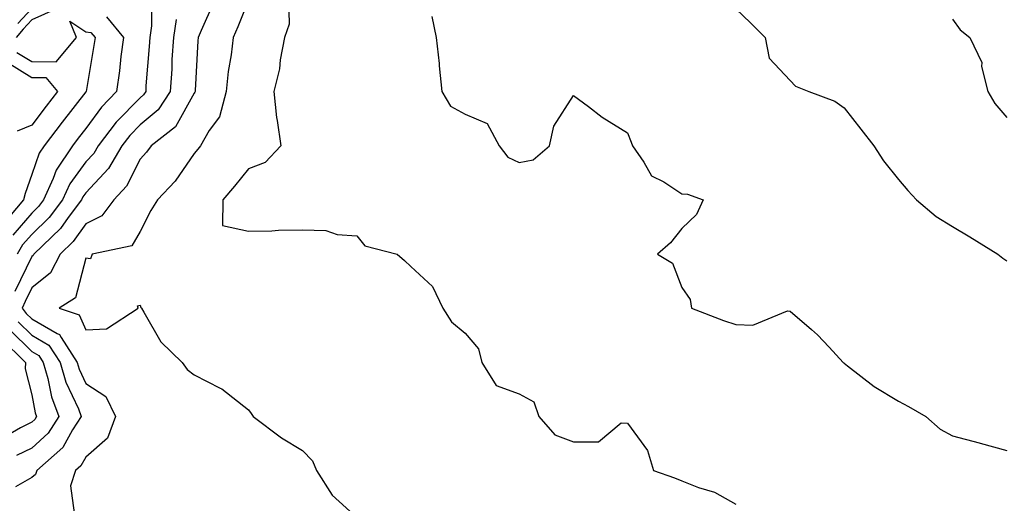
# Model space of a CAD drawing. Units: inches. Extents: x 1037123 to 1039763, y 7226618 to 7229258.
# Drawn here: x 1038896 to 1039078, y 7227636 to 7227725 of the extents above; entities that cross this region are included whole.
import ezdxf

# ---------------------------------------------------------------- set-up
doc = ezdxf.new("R2010")
doc.units = ezdxf.units.IN
doc.header["$MEASUREMENT"] = 0
doc.layers.add('Contour_10377226', color=7, linetype='Continuous', true_color=0x2b85d1)

msp = doc.modelspace()

# ---------------------------------------------------------------- linework, layer by layer
at = {"layer": 'Contour_10377226'}
for points in [[(1038920.22, 7227729.75, 2846), (1038920.18, 7227724.06, 2846), (1038919.85, 7227721.92, 2846), (1038919.75, 7227720.22, 2846), (1038919.14, 7227713.01, 2846), (1038919.09, 7227711.92, 2846), (1038918.67, 7227711.3, 2846), (1038918.05, 7227710.79, 2846), (1038913.67, 7227706.3, 2846), (1038910.34, 7227701.92, 2846), (1038909.5, 7227700.47, 2846), (1038908.05, 7227698.93, 2846), (1038905.08, 7227694.9, 2846), (1038903.71, 7227691.92, 2846), (1038901.29, 7227688.68, 2846), (1038898.05, 7227685.55, 2846), (1038896.37, 7227683.6, 2846), (1038895.35, 7227681.92, 2846)], [(1038931.62, 7227728.34, 2848), (1038929.34, 7227723.21, 2848), (1038928.77, 7227721.92, 2848), (1038928.69, 7227721.27, 2848), (1038928.23, 7227712.11, 2848), (1038928.21, 7227711.92, 2848), (1038928.19, 7227711.79, 2848), (1038928.05, 7227711.62, 2848), (1038924.57, 7227705.39, 2848), (1038920.12, 7227701.92, 2848), (1038919.24, 7227700.72, 2848), (1038918.05, 7227699.46, 2848), (1038915.53, 7227694.45, 2848), (1038913.23, 7227691.92, 2848), (1038911, 7227688.96, 2848), (1038908.05, 7227687.51, 2848), (1038905.73, 7227684.24, 2848), (1038903.3, 7227681.92, 2848), (1038901.53, 7227678.44, 2848), (1038898.05, 7227675.71, 2848), (1038896.82, 7227673.15, 2848), (1038896.29, 7227671.92, 2848), (1038897.05, 7227670.92, 2848), (1038898.05, 7227669.95, 2848), (1038902.74, 7227667.24, 2848), (1038903.21, 7227667.09, 2848), (1038903.46, 7227666.51, 2848), (1038906.47, 7227661.92, 2848), (1038906.82, 7227660.69, 2848), (1038908.05, 7227658.02, 2848), (1038911.72, 7227655.6, 2848), (1038913.52, 7227651.92, 2848), (1038912.07, 7227647.89, 2848), (1038908.05, 7227644.43, 2848), (1038907.15, 7227642.82, 2848), (1038906.16, 7227641.92, 2848), (1038905.22, 7227639.09, 2848), (1038905.86, 7227634.11, 2848)], [(1038938.05, 7227728.82, 2849), (1038936.08, 7227723.89, 2849), (1038935.22, 7227721.92, 2849), (1038934.87, 7227718.73, 2849), (1038934.34, 7227715.63, 2849), (1038933.97, 7227711.92, 2849), (1038932.7, 7227707.27, 2849), (1038930.84, 7227704.71, 2849), (1038929.24, 7227701.92, 2849), (1038928.71, 7227701.26, 2849), (1038928.05, 7227700.48, 2849), (1038924.55, 7227695.41, 2849), (1038921.29, 7227691.92, 2849), (1038920.02, 7227689.96, 2849), (1038918.05, 7227686.08, 2849), (1038916.55, 7227683.42, 2849), (1038909.22, 7227681.92, 2849), (1038908.93, 7227681.03, 2849), (1038908.05, 7227681.18, 2849), (1038906.12, 7227673.84, 2849), (1038903.13, 7227671.92, 2849), (1038906.84, 7227670.72, 2849), (1038908.05, 7227667.91, 2849), (1038911.88, 7227668.09, 2849), (1038917.7, 7227671.92, 2849), (1038917.6, 7227672.36, 2849), (1038918.05, 7227672.48, 2849), (1038918.17, 7227672.05, 2849), (1038918.3, 7227671.92, 2849), (1038918.77, 7227671.21, 2849), (1038921.86, 7227665.73, 2849), (1038925.84, 7227661.92, 2849), (1038926.72, 7227660.6, 2849), (1038928.05, 7227659.6, 2849), (1038932.82, 7227657.15, 2849), (1038933.15, 7227657.02, 2849), (1038938.05, 7227653.14, 2849), (1038938.58, 7227652.46, 2849), (1038938.93, 7227651.92, 2849), (1038944.14, 7227648, 2849), (1038948.05, 7227645.66, 2849), (1038949.87, 7227643.74, 2849), (1038950.61, 7227641.92, 2849), (1038953.54, 7227637.41, 2849), (1038958.05, 7227633.3, 2849)], [(1038945.45, 7227729.32, 2850), (1038945.57, 7227724.4, 2850), (1038944.69, 7227721.92, 2850), (1038943.91, 7227717.79, 2850), (1038943.81, 7227716.15, 2850), (1038942.74, 7227711.92, 2850), (1038943.25, 7227707.11, 2850), (1038943.38, 7227706.59, 2850), (1038944.05, 7227701.92, 2850), (1038941.12, 7227698.85, 2850), (1038938.05, 7227697.65, 2850), (1038935.51, 7227694.46, 2850), (1038933.34, 7227691.92, 2850), (1038933.3, 7227687.17, 2850), (1038938.05, 7227686.14, 2850), (1038942.35, 7227686.21, 2850), (1038943.64, 7227686.33, 2850), (1038948.05, 7227686.4, 2850), (1038952.37, 7227686.24, 2850), (1038954.46, 7227685.51, 2850), (1038958.05, 7227685.27, 2850), (1038959.57, 7227683.44, 2850), (1038965.49, 7227681.92, 2850), (1038966.86, 7227680.73, 2850), (1038968.05, 7227679.63, 2850), (1038972.03, 7227675.9, 2850), (1038973.95, 7227671.92, 2850), (1038975.53, 7227669.39, 2850), (1038978.05, 7227667.31, 2850), (1038980.53, 7227664.41, 2850), (1038981.16, 7227661.92, 2850), (1038983.77, 7227657.64, 2850), (1038988.05, 7227656.08, 2850), (1038990.76, 7227654.64, 2850), (1038991.66, 7227651.92, 2850), (1038994.63, 7227648.51, 2850), (1038998.05, 7227647.27, 2850), (1039002.7, 7227647.26, 2850), (1039006.86, 7227650.73, 2850), (1039008.05, 7227650.72, 2850), (1039011.76, 7227645.63, 2850), (1039012.85, 7227641.92, 2850), (1039016.7, 7227640.58, 2850), (1039018.05, 7227640.07, 2850), (1039021.12, 7227638.84, 2850), (1039024.07, 7227637.95, 2850), (1039028.05, 7227635.76, 2850)], [(1038902.74, 7227727.24, 2844), (1038898.05, 7227725.16, 2844), (1038896.49, 7227723.47, 2844), (1038895.16, 7227721.92, 2844)], [(1038898.05, 7227727.27, 2843), (1038895.49, 7227724.49, 2843)], [(1039028.05, 7227727.21, 2852), (1039030.75, 7227724.62, 2852), (1039033.46, 7227721.92, 2852), (1039034.2, 7227718.07, 2852), (1039038.05, 7227713.95, 2852), (1039039.05, 7227712.93, 2852), (1039041.49, 7227711.92, 2852), (1039046.29, 7227710.15, 2852), (1039048.05, 7227708.94, 2852), (1039051.14, 7227705.01, 2852), (1039053.54, 7227701.92, 2852), (1039055.28, 7227699.15, 2852), (1039058.05, 7227695.68, 2852), (1039059.79, 7227693.65, 2852), (1039061.39, 7227691.92, 2852), (1039065, 7227688.86, 2852), (1039068.05, 7227686.99, 2852), (1039071.23, 7227685.09, 2852), (1039076.43, 7227681.92, 2852), (1039077.31, 7227681.17, 2852), (1039078.05, 7227680.64, 2852)], [(1038895.3, 7227719.17, 2844), (1038898.05, 7227717.46, 2844), (1038902.54, 7227717.43, 2844), (1038906.31, 7227721.92, 2844), (1038905.06, 7227724.9, 2844), (1038908.05, 7227722.94, 2844), (1038908.97, 7227722.84, 2844), (1038909.75, 7227721.92, 2844), (1038909.53, 7227720.43, 2844), (1038908.09, 7227711.97, 2844), (1038908.09, 7227711.92, 2844), (1038908.07, 7227711.9, 2844), (1038908.05, 7227711.87, 2844), (1038903.69, 7227706.28, 2844), (1038900.35, 7227701.92, 2844), (1038899.42, 7227700.54, 2844), (1038898.05, 7227696.59, 2844), (1038896.84, 7227693.12, 2844), (1038896.51, 7227691.92, 2844), (1038892.68, 7227687.3, 2844)], [(1038911.84, 7227725.7, 2845), (1038914.98, 7227721.92, 2845), (1038914.51, 7227718.38, 2845), (1038914.24, 7227715.73, 2845), (1038913.71, 7227711.92, 2845), (1038910.92, 7227709.06, 2845), (1038908.05, 7227705.12, 2845), (1038906.64, 7227703.32, 2845), (1038905.57, 7227701.92, 2845), (1038902.54, 7227697.43, 2845), (1038902, 7227695.88, 2845), (1038900.2, 7227691.92, 2845), (1038899.28, 7227690.69, 2845), (1038898.05, 7227689.5, 2845), (1038894.55, 7227685.42, 2845)], [(1038924.71, 7227725.25, 2847), (1038924.2, 7227721.92, 2847), (1038923.95, 7227717.82, 2847), (1038923.89, 7227716.08, 2847), (1038923.64, 7227711.92, 2847), (1038921.41, 7227708.57, 2847), (1038918.05, 7227705.77, 2847), (1038916.16, 7227703.82, 2847), (1038914.71, 7227701.92, 2847), (1038912.23, 7227697.74, 2847), (1038908.05, 7227693.24, 2847), (1038907.48, 7227692.48, 2847), (1038907.23, 7227691.92, 2847), (1038904.77, 7227688.65, 2847), (1038903.34, 7227686.63, 2847), (1038898.42, 7227681.92, 2847), (1038898.3, 7227681.67, 2847), (1038898.05, 7227681.47, 2847), (1038894.94, 7227675.03, 2847)], [(1038971.9, 7227725.77, 2851), (1038972.74, 7227721.92, 2851), (1038973.28, 7227717.14, 2851), (1038973.3, 7227716.67, 2851), (1038973.79, 7227711.92, 2851), (1038975.39, 7227709.26, 2851), (1038978.05, 7227707.75, 2851), (1038982.15, 7227706.01, 2851), (1038984.34, 7227701.92, 2851), (1038985.96, 7227699.82, 2851), (1038988.05, 7227698.82, 2851), (1038990.65, 7227699.32, 2851), (1038993.62, 7227701.92, 2851), (1038994.46, 7227705.51, 2851), (1038998.05, 7227711.19, 2851), (1039000.82, 7227709.15, 2851), (1039003.36, 7227707.23, 2851), (1039008.05, 7227704.31, 2851), (1039008.73, 7227702.61, 2851), (1039008.95, 7227701.92, 2851), (1039011.08, 7227698.9, 2851), (1039012.48, 7227696.35, 2851), (1039014.73, 7227695.25, 2851), (1039018.05, 7227693.07, 2851), (1039019.12, 7227693, 2851), (1039022.01, 7227691.92, 2851), (1039020.78, 7227689.2, 2851), (1039018.05, 7227686.62, 2851), (1039016, 7227683.97, 2851), (1039013.56, 7227681.92, 2851), (1039016.37, 7227680.25, 2851), (1039018.05, 7227675.76, 2851), (1039019.63, 7227673.5, 2851), (1039019.87, 7227671.92, 2851), (1039025.76, 7227669.63, 2851), (1039028.05, 7227668.93, 2851), (1039031.17, 7227668.8, 2851), (1039037.56, 7227671.44, 2851), (1039038.05, 7227671.37, 2851), (1039042.01, 7227667.96, 2851), (1039043.13, 7227667.01, 2851), (1039045.24, 7227664.73, 2851), (1039047.85, 7227661.92, 2851), (1039047.97, 7227661.83, 2851), (1039048.05, 7227661.76, 2851), (1039048.67, 7227661.3, 2851), (1039053.58, 7227657.46, 2851), (1039058.05, 7227654.75, 2851), (1039059.91, 7227653.78, 2851), (1039063.11, 7227651.92, 2851), (1039065.73, 7227649.6, 2851), (1039068.05, 7227648.35, 2851), (1039072.93, 7227647.04, 2851), (1039073.13, 7227646.99, 2851), (1039078.05, 7227645.63, 2851)], [(1039068.05, 7227725.29, 2853), (1039069.48, 7227723.34, 2853), (1039071.21, 7227721.92, 2853), (1039073.44, 7227717.3, 2853), (1039073.42, 7227716.54, 2853), (1039074.53, 7227711.92, 2853), (1039075.86, 7227709.72, 2853), (1039078.05, 7227707.16, 2853)], [(1038893.5, 7227717.37, 2843), (1038898.05, 7227714.55, 2843), (1038900.67, 7227714.53, 2843), (1038902.82, 7227711.92, 2843), (1038900.73, 7227709.23, 2843), (1038898.05, 7227705.75, 2843), (1038895.34, 7227704.63, 2843)], [(1038894.03, 7227667.91, 2846), (1038898.05, 7227663.94, 2846), (1038899.34, 7227663.2, 2846), (1038900.18, 7227661.92, 2846), (1038901.04, 7227658.93, 2846), (1038901.68, 7227655.56, 2846), (1038903.07, 7227651.92, 2846), (1038901.1, 7227648.87, 2846), (1038898.05, 7227646.07, 2846), (1038895.26, 7227644.7, 2846)], [(1038895.55, 7227669.41, 2847), (1038898.05, 7227666.95, 2847), (1038901.23, 7227665.1, 2847), (1038903.32, 7227661.92, 2847), (1038904.38, 7227658.25, 2847), (1038906.66, 7227653.31, 2847), (1038907.19, 7227651.92, 2847), (1038905.61, 7227649.48, 2847), (1038903.79, 7227646.18, 2847), (1038899.01, 7227641.92, 2847), (1038898.77, 7227641.2, 2847), (1038898.05, 7227640.63, 2847), (1038895.04, 7227638.91, 2847)], [(1038892.42, 7227666.3, 2845), (1038896.9, 7227661.92, 2845), (1038896.84, 7227660.71, 2845), (1038898.05, 7227655.95, 2845), (1038898.71, 7227652.57, 2845), (1038898.95, 7227651.92, 2845), (1038898.6, 7227651.37, 2845), (1038898.05, 7227650.87, 2845), (1038895.98, 7227649.85, 2845), (1038892.29, 7227647.69, 2845)]]:
    msp.add_polyline3d(points, dxfattribs=at)

doc.saveas('drawing.dxf')
